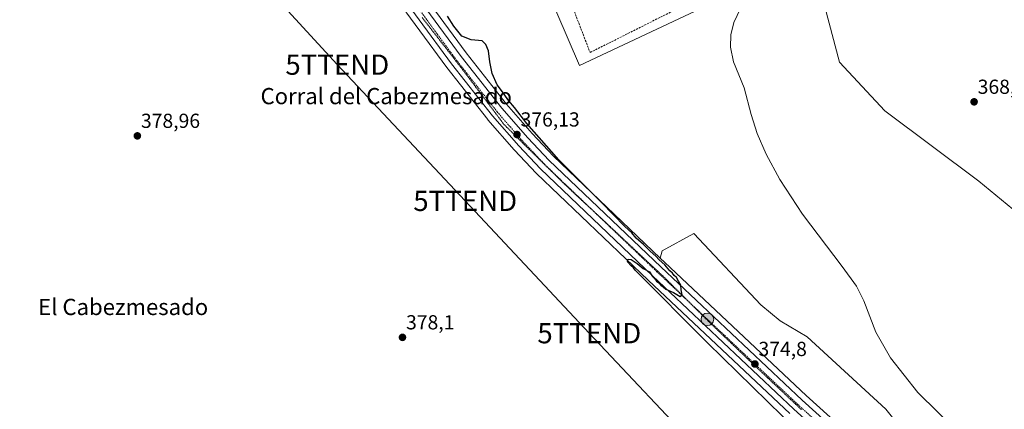
# Model space of a CAD drawing. Units: metres. Extents: x 611298 to 614766, y 4701562 to 4703930.
# Drawn here: x 611798 to 612284, y 4702180 to 4702372 of the extents above; entities that cross this region are included whole.
import ezdxf
from ezdxf.enums import TextEntityAlignment as Align

# ---------------------------------------------------------------- set-up
doc = ezdxf.new("R2010")
doc.units = ezdxf.units.M
doc.header["$MEASUREMENT"] = 0
for name, pattern in [('TRAZO_Y_PUNTO', [1, 0.5, -0.25, 0, -0.25]), ('TRAZOS2', [0.375, 0.25, -0.125]), ('TRAZOSX2', [1.5, 1, -0.5])]:
    doc.linetypes.add(name, pattern=pattern)
doc.layers.get('0').update_dxf_attribs({"lineweight": 5})
for name, color, linetype, lineweight in [('Carretera de calzada única', 19, 'Continuous', 13), ('Carretera de calzada única Cxs', 19, 'Continuous', 13), ('Carretera de calzada única eje', 19, 'TRAZO_Y_PUNTO', 0), ('Carátula', 7, 'Continuous', 5), ('Cultivos herbáceos CxS', 92, 'Continuous', 0), ('Cultivos leñosos', 92, 'Continuous', 0), ('Cultivos leñosos CxS', 92, 'Continuous', 0), ('Curva de nivel maestra', 36, 'Continuous', 30), ('Curva de nivel normal', 36, 'Continuous', 0), ('Muro lineal', 1, 'TRAZOSX2', 13), ('Núcleo urbano', 19, 'Continuous', 0), ('Núcleo urbano CxS', 19, 'Continuous', 0), ('Pastizal CxS', 92, 'Continuous', 0), ('Punto de cota en terreno', 7, 'Continuous', 0), ('Punto kilométrico de carretera', 7, 'Continuous', 0), ('Rótulo de punto de cota en terreno', 19, 'Continuous', 0), ('Tendido', 6, 'Continuous', 0), ('Texto cartográfico', 19, 'Continuous', 0), ('Torre de tendido puntual', 7, 'Continuous', 0), ('Vía pecuaria eje', 92, 'TRAZOS2', 0)]:
    doc.layers.add(name, color=color, linetype=linetype, lineweight=lineweight)
doc.styles.add('Arial', font='txt', dxfattribs={"height": 0.2})

# ---------------------------------------------------------------- blocks, each defined once
blk = doc.blocks.new('*U154')
at = {"layer": 'Pastizal CxS', "color": 92, "linetype": 'Continuous', "lineweight": 0}
blk.add_polyline3d([(612188.57, 4702403.31, 369.26), (612074.19, 4702349.48, 372.46), (612052.42, 4702400.3, 372.36), (612046.04, 4702435.9, 372.54), (612041.35, 4702466.73, 372.66), (612038.19, 4702483.34, 372.63), (612038.19, 4702546.61, 372.64), (612037.4, 4702584.57, 373.16), (612051.36, 4702646.22, 372.5), (612076.18, 4702635.83, 371.61), (612084.8, 4702626.49, 371.6), (612098.62, 4702611.52, 371.5), (612100.11, 4702609.9, 371.47), (612138.47, 4702581.11, 370.47), (612164.05, 4702536.33, 370.15), (612181.63, 4702517.46, 370.43), (612181.08, 4702511.62, 370.12), (612176.83, 4702466.28, 369.25), (612181.63, 4702429.5, 369.31), (612188.57, 4702403.31, 369.26)], close=True, dxfattribs=at)
blk = doc.blocks.new('*U157')
at = {"layer": 'Cultivos herbáceos CxS', "color": 92, "linetype": 'Continuous', "lineweight": 0}
blk.add_polyline3d([(611781.39, 4702377.5, 379.63), (611922.9, 4702465.06, 378.71), (611910.95, 4702481.9, 378.71), (611928.95, 4702457.03, 378.7), (611928.95, 4702457.03, 378.7), (612008.79, 4702348.48, 376.78), (612008.85, 4702348.4, 376.78), (612029.03, 4702322.77, 376.44), (612029.11, 4702322.68, 376.43), (612042.06, 4702307.83, 375.94), (612042.14, 4702307.74, 375.94), (612052.89, 4702296.34, 375.91), (612053, 4702296.23, 375.92), (612108.1, 4702243.58, 374.91), (612108.28, 4702243.41, 374.92), (612177.86, 4702177.87, 374.85)], dxfattribs=at)
blk = doc.blocks.new('*U167')
at = {"layer": 'Curva de nivel maestra', "color": 36, "linetype": 'Continuous', "lineweight": 30}
blk.add_polyline3d([(612203.92, 4702147.63, 375), (612137.39, 4702212.75, 375), (612101.6, 4702248.49, 375), (612100.83, 4702249.72, 375), (612099.73, 4702250.62, 375), (612097.91, 4702252.66, 375), (612098.27, 4702253.93, 375), (612099.75, 4702253.83, 375), (612102.7, 4702251.73, 375), (612105.58, 4702249.36, 375), (612108.73, 4702247.76, 375), (612110.21, 4702245.43, 375), (612111.36, 4702244.24, 375), (612112.18, 4702243.08, 375), (612113.34, 4702242.22, 375), (612114.26, 4702241.15, 375), (612115.43, 4702240.32, 375), (612116.86, 4702239.08, 375), (612120.66, 4702237.49, 375), (612123.79, 4702235.46, 375), (612124.84, 4702236.34, 375), (612124.4, 4702238.89, 375), (612124.18, 4702241.06, 375), (612122.97, 4702243.08, 375), (612122.13, 4702244.92, 375), (612120.98, 4702245.87, 375), (612120.12, 4702247.01, 375), (612118.7, 4702248.26, 375), (612116.26, 4702251.14, 375), (612113.43, 4702253.65, 375), (612111.86, 4702255.42, 375), (612109.04, 4702257.92, 375), (612105.87, 4702261.1, 375), (612102.14, 4702264.37, 375), (612100.01, 4702266.92, 375), (612096.55, 4702270.11, 375), (612085.08, 4702281.96, 375), (612064.09, 4702302.97, 375), (612048.3, 4702320.84, 375), (612042.15, 4702328.7, 375), (612039.41, 4702331.95, 375), (612035.82, 4702337.03, 375), (612033.65, 4702339.86, 375), (612031.15, 4702345.42, 375), (612029.96, 4702351.15, 375), (612029.44, 4702356.69, 375), (612028.1, 4702359.8, 375), (612026.17, 4702361.59, 375), (612020.82, 4702362.1, 375), (612016.3, 4702363.85, 375), (612012.22, 4702368.77, 375), (612009.13, 4702373.68, 375)], dxfattribs=at)
blk = doc.blocks.new('5PATER')
at = {"layer": 'Carátula', "linetype": 'Continuous', "lineweight": 5}
h = blk.add_hatch(color=250, dxfattribs=at)
edge = h.paths.add_edge_path()
edge.add_ellipse((0, 0.01), major_axis=(-1.33, -1.34), ratio=0.999422, start_angle=0, end_angle=360)
blk = doc.blocks.new('5HITCA')
at = {"layer": 'Carátula', "linetype": 'Continuous', "lineweight": 5}
h = blk.add_hatch(color=1, dxfattribs=at)
edge = h.paths.add_edge_path()
edge.add_arc((0, 0), 3.1, 0.0011, 360.0011)
at = {"layer": 'Carátula', "color": 250, "linetype": 'Continuous', "lineweight": 5}
blk.add_circle((0, 0, 0), 3.1, dxfattribs=at)
blk = doc.blocks.new('5TTEND')
blk.add_text('5TTEND', height=10).set_placement((0, 0), align=Align.MIDDLE_CENTER)

msp = doc.modelspace()

# ---------------------------------------------------------------- linework, layer by layer
at = {"layer": 'Carretera de calzada única', "color": 19, "linetype": 'Continuous', "lineweight": 13}
for points in [[(612254.96, 4702117.58, 374.53), (612243.73, 4702125.72, 374.68), (612242.15, 4702126.91, 374.7), (612228.21, 4702137.43, 374.76), (612213.92, 4702149.34, 374.73), (612179.89, 4702180.07, 374.79), (612110.16, 4702245.76, 374.97), (612055.07, 4702298.4, 375.89), (612044.32, 4702309.8, 376.05), (612031.39, 4702324.63, 376.32), (612011.21, 4702350.26, 376.72), (611931.37, 4702458.8, 378.28), (611864.6, 4702551.04, 379.55), (611790.17, 4702655.94, 381.53), (611756.14, 4702703.67, 382.11), (611712.07, 4702765.9, 382.69), (611688.98, 4702799.09, 382.83), (611666.78, 4702831.09, 383.01)], [(611876.45, 4702544.86, 379.43), (611936.19, 4702462.32, 378.33), (612015.96, 4702353.88, 376.57), (612036, 4702328.43, 376.2), (612048.73, 4702313.81, 375.88), (612059.32, 4702302.61, 375.66), (612114.26, 4702250.1, 374.91), (612183.94, 4702184.46, 374.51), (612217.83, 4702153.86, 374.49)]]:
    msp.add_polyline3d(points, dxfattribs=at)
at = {"layer": 'Carretera de calzada única Cxs', "color": 19, "linetype": 'Continuous', "lineweight": 13}
for points in [[(611795.05, 4702659.43, 381.45), (611869.46, 4702554.51, 379.56), (611873.02, 4702549.61, 379.5), (611876.45, 4702544.86, 379.43), (611936.19, 4702462.32, 378.33), (612015.96, 4702353.88, 376.57), (612036, 4702328.43, 376.2), (612048.73, 4702313.81, 375.88), (612059.32, 4702302.61, 375.66), (612114.26, 4702250.1, 374.91), (612183.94, 4702184.46, 374.51), (612217.83, 4702153.86, 374.49)], [(612213.92, 4702149.34, 374.73), (612179.89, 4702180.07, 374.79), (612110.16, 4702245.76, 374.97), (612055.07, 4702298.4, 375.89), (612044.32, 4702309.8, 376.05), (612031.39, 4702324.63, 376.32), (612011.21, 4702350.26, 376.72), (611931.37, 4702458.8, 378.28), (611864.6, 4702551.04, 379.55), (611790.17, 4702655.94, 381.53)]]:
    msp.add_polyline3d(points, dxfattribs=at)
at = {"layer": 'Carretera de calzada única eje', "color": 19, "linetype": 'TRAZO_Y_PUNTO', "lineweight": 0}
msp.add_polyline3d([(611872.71, 4702544.92, 379.46), (611900.42, 4702506.66, 378.87), (611933.78, 4702460.56, 378.34), (611973.67, 4702406.34, 377.52), (612013.58, 4702352.07, 376.69), (612033.69, 4702326.52, 376.28), (612040.16, 4702319.11, 376.16), (612046.53, 4702311.8, 376.08), (612051.82, 4702306.21, 375.99), (612057.19, 4702300.51, 375.89), (612084.73, 4702274.18, 375.43), (612112.21, 4702247.93, 375.08), (612147.05, 4702215.1, 374.84), (612181.92, 4702182.26, 374.75), (612198.85, 4702166.96, 374.72), (612215.87, 4702151.59, 374.73), (612222.92, 4702145.73, 374.75), (612228.62, 4702140.98, 374.75)], dxfattribs=at)
at = {"layer": 'Cultivos herbáceos CxS', "color": 92, "linetype": 'Continuous', "lineweight": 0}
for points in [[(612275.73, 4702116.79, 372.59), (612225.33, 4702180.06, 372.38), (612186.4, 4702215.64, 371.68), (612173.15, 4702223.56, 372.87), (612163.67, 4702231.47, 372.99), (612130.6, 4702266.66, 373.45), (612115.07, 4702258.09, 374.04), (612114.02, 4702254.48, 374.51), (612061.45, 4702304.73, 375.16), (612050.95, 4702315.83, 375.3), (612038.31, 4702330.34, 375.52), (612018.35, 4702355.7, 376.06), (611938.61, 4702464.09, 377.73), (611878.88, 4702546.62, 379.26), (611875.44, 4702551.37, 379.26), (611872, 4702556.12, 379.26), (611940.35, 4702604.66, 379.96), (611945.5, 4702617.01, 379.47), (611942.41, 4702639.66, 379.72), (611947.56, 4702655.1, 379.86), (611964.03, 4702675.69, 378.79), (612004.18, 4702702.46, 374.66), (611979.96, 4702739.67, 376)], [(612078.51, 4702733.24, 372.53), (612041.97, 4702667.1, 372.86), (612051.36, 4702646.22, 372.5), (612037.4, 4702584.57, 373.16), (612038.19, 4702546.61, 372.64), (612038.19, 4702483.34, 372.63), (612041.35, 4702466.73, 372.66), (612046.04, 4702435.9, 372.54), (612052.42, 4702400.3, 372.36), (612074.19, 4702349.48, 372.46), (612188.57, 4702403.31, 369.26), (612202.41, 4702351.13, 369.23), (612224.78, 4702327.14, 368.97), (612271.14, 4702292.43, 368.55), (612315.89, 4702255.65, 368.32), (612344.66, 4702230.06, 368.25), (612386.52, 4702201.51, 368.22), (612398.49, 4702102.65, 367.21)], [(612188.57, 4702403.31, 369.26), (612074.19, 4702349.48, 372.46), (612052.41, 4702400.3, 372.36), (612046.04, 4702435.9, 372.54), (612041.35, 4702466.73, 372.66), (612038.19, 4702483.34, 372.63), (612038.19, 4702546.61, 372.64), (612037.4, 4702584.57, 373.16), (612050.4, 4702641.99, 372.56), (612051.36, 4702646.22, 372.5)], [(611872, 4702556.12, 379.26), (611875.44, 4702551.37, 379.26), (611876.53, 4702549.87, 379.32), (611877.62, 4702548.36, 379.43), (611878.29, 4702547.43, 379.36), (611878.88, 4702546.62, 379.26), (611938.61, 4702464.09, 377.73), (612018.35, 4702355.7, 376.06), (612038.31, 4702330.34, 375.52), (612050.95, 4702315.83, 375.3), (612061.45, 4702304.73, 375.16), (612114.02, 4702254.48, 374.51)], [(612177.86, 4702177.87, 374.85), (612108.28, 4702243.41, 374.92), (612108.09, 4702243.58, 374.91), (612053, 4702296.23, 375.92), (612052.89, 4702296.34, 375.91), (612042.14, 4702307.74, 375.94), (612042.06, 4702307.83, 375.94), (612029.11, 4702322.68, 376.43), (612029.03, 4702322.77, 376.44), (612008.85, 4702348.4, 376.78), (612008.79, 4702348.48, 376.78), (611928.95, 4702457.03, 378.7), (611910.94, 4702481.9, 378.71)], [(612386.52, 4702201.51, 368.22), (612344.66, 4702230.06, 368.25), (612315.89, 4702255.65, 368.32), (612271.14, 4702292.43, 368.55), (612224.78, 4702327.14, 368.97), (612202.41, 4702351.13, 369.23), (612188.57, 4702403.31, 369.26)], [(612114.02, 4702254.48, 374.51), (612115.07, 4702258.09, 374.04), (612130.6, 4702266.66, 373.45), (612163.67, 4702231.47, 372.99), (612173.15, 4702223.56, 372.87), (612186.4, 4702215.64, 371.68), (612225.33, 4702180.06, 372.38), (612273.63, 4702119.42, 372.47), (612275.73, 4702116.79, 372.59), (612275.29, 4702116.5, 372.71), (612273.95, 4702115.65, 373.1), (612273.39, 4702115.3, 373.28)]]:
    msp.add_polyline3d(points, dxfattribs=at)
at = {"layer": 'Cultivos leñosos', "color": 92, "linetype": 'Continuous', "lineweight": 0}
for points in [[(612386.52, 4702201.51, 368.22), (612344.66, 4702230.06, 368.25), (612315.89, 4702255.65, 368.32), (612271.14, 4702292.43, 368.55), (612224.78, 4702327.14, 368.97), (612202.41, 4702351.13, 369.23), (612188.57, 4702403.31, 369.26)], [(612114.02, 4702254.48, 374.51), (612115.07, 4702258.09, 374.04), (612130.6, 4702266.66, 373.45), (612163.67, 4702231.47, 372.99), (612173.15, 4702223.56, 372.87), (612186.4, 4702215.64, 371.68), (612225.33, 4702180.06, 372.38), (612273.63, 4702119.42, 372.47), (612275.73, 4702116.79, 372.59), (612275.29, 4702116.5, 372.71), (612273.95, 4702115.65, 373.1), (612273.39, 4702115.3, 373.28)], [(612114.02, 4702254.48, 374.51), (612116.32, 4702252.28, 374.39), (612185.97, 4702186.67, 373.96), (612219.78, 4702156.12, 373.95), (612229.81, 4702147.78, 374.56), (612233.8, 4702144.46, 374.49), (612244.11, 4702136.67, 374.47), (612245.52, 4702135.6, 374.45), (612249.07, 4702132.92, 374.35), (612255.06, 4702128.58, 374.01), (612273.39, 4702115.3, 373.28)]]:
    msp.add_polyline3d(points, dxfattribs=at)
at = {"layer": 'Cultivos leñosos CxS', "color": 92, "linetype": 'Continuous', "lineweight": 0}
for points in [[(612374.42, 4702276.64, 368.62), (612386.33, 4702203.04, 368.24), (612386.52, 4702201.51, 368.22), (612344.66, 4702230.06, 368.25), (612315.89, 4702255.65, 368.32), (612271.14, 4702292.43, 368.55), (612224.78, 4702327.14, 368.97), (612202.41, 4702351.13, 369.23), (612188.57, 4702403.31, 369.26), (612181.63, 4702429.5, 369.31), (612176.83, 4702466.28, 369.25), (612181.08, 4702511.62, 370.12), (612192.47, 4702511.08, 369.65), (612253.24, 4702458.99, 369.96), (612253.24, 4702449.16, 369.58), (612299.59, 4702386.79, 369.03), (612305.99, 4702364.4, 368.54), (612334.76, 4702327.62, 368.49), (612363.53, 4702292.43, 368.56), (612374.42, 4702276.64, 368.62)], [(612273.39, 4702115.3, 373.28), (612249.07, 4702132.92, 374.35), (612244.11, 4702136.67, 374.47), (612233.8, 4702144.46, 374.49), (612219.79, 4702156.12, 373.95), (612185.97, 4702186.67, 373.96), (612116.33, 4702252.28, 374.39), (612114.02, 4702254.48, 374.51), (612115.07, 4702258.09, 374.04), (612130.6, 4702266.66, 373.45), (612163.67, 4702231.47, 372.99), (612173.15, 4702223.56, 372.87), (612186.4, 4702215.64, 371.68), (612225.33, 4702180.06, 372.38), (612275.73, 4702116.79, 372.59), (612273.39, 4702115.3, 373.28)]]:
    msp.add_polyline3d(points, close=True, dxfattribs=at)
at = {"layer": 'Curva de nivel normal', "color": 36, "linetype": 'Continuous', "lineweight": 0}
msp.add_polyline3d([(612261, 4702168.73, 370), (612241.09, 4702188.14, 370), (612227.51, 4702205.31, 370), (612220.32, 4702217.94, 370), (612214.44, 4702233.37, 370), (612210.85, 4702240.6, 370), (612203.69, 4702250.39, 370), (612184.1, 4702276.2, 370), (612173.04, 4702293.28, 370), (612166.21, 4702305.73, 370), (612161.77, 4702315.84, 370), (612158.91, 4702325.26, 370), (612155.41, 4702338.33, 370), (612150.21, 4702351.28, 370), (612148.6, 4702358.53, 370), (612148.79, 4702364.5, 370), (612150.29, 4702370.56, 370), (612153.63, 4702377.56, 370)], dxfattribs=at)
at = {"layer": 'Muro lineal', "color": 1, "linetype": 'TRAZOSX2', "lineweight": 13}
msp.add_polyline3d([(612067.39, 4702387.18, 373.26), (612079.48, 4702355.82, 372.79), (612082.05, 4702357.11, 372.07), (612179.53, 4702406.06, 371.89)], dxfattribs=at)
at = {"layer": 'Núcleo urbano', "color": 19, "linetype": 'Continuous', "lineweight": 0}
for points in [[(611872, 4702556.12, 379.26), (611875.44, 4702551.37, 379.26), (611876.53, 4702549.87, 379.32), (611877.62, 4702548.36, 379.43), (611878.29, 4702547.43, 379.36), (611878.88, 4702546.62, 379.26), (611938.61, 4702464.09, 377.73), (612018.35, 4702355.7, 376.06), (612038.31, 4702330.34, 375.52), (612050.95, 4702315.83, 375.3), (612061.45, 4702304.73, 375.16), (612114.02, 4702254.48, 374.51)], [(612177.86, 4702177.87, 374.85), (612108.28, 4702243.41, 374.92), (612108.09, 4702243.58, 374.91), (612053, 4702296.23, 375.92), (612052.89, 4702296.34, 375.91), (612042.14, 4702307.74, 375.94), (612042.06, 4702307.83, 375.94), (612029.11, 4702322.68, 376.43), (612029.03, 4702322.77, 376.44), (612008.85, 4702348.4, 376.78), (612008.79, 4702348.48, 376.78), (611928.95, 4702457.03, 378.7), (611910.94, 4702481.9, 378.71)], [(612114.02, 4702254.48, 374.51), (612116.32, 4702252.28, 374.39), (612185.97, 4702186.67, 373.96), (612219.78, 4702156.12, 373.95), (612229.81, 4702147.78, 374.56), (612233.8, 4702144.46, 374.49), (612244.11, 4702136.67, 374.47), (612245.52, 4702135.6, 374.45), (612249.07, 4702132.92, 374.35), (612255.06, 4702128.58, 374.01), (612273.39, 4702115.3, 373.28)]]:
    msp.add_polyline3d(points, dxfattribs=at)
at = {"layer": 'Núcleo urbano CxS', "color": 19, "linetype": 'Continuous', "lineweight": 0}
for points in [[(611797.49, 4702661.17, 381.26), (611802.9, 4702653.55, 381.45), (611802.9, 4702653.55, 381.45), (611871.9, 4702556.26, 379.25), (611872, 4702556.12, 379.26), (611875.44, 4702551.37, 379.26), (611878.88, 4702546.62, 379.26), (611938.61, 4702464.09, 377.73), (612018.35, 4702355.7, 376.06), (612038.31, 4702330.34, 375.52), (612050.95, 4702315.83, 375.3), (612061.45, 4702304.73, 375.16), (612114.02, 4702254.48, 374.51), (612116.33, 4702252.28, 374.39), (612185.97, 4702186.67, 373.96), (612219.79, 4702156.12, 373.95)], [(612177.86, 4702177.87, 374.85), (612108.28, 4702243.41, 374.92), (612108.1, 4702243.58, 374.91), (612053, 4702296.23, 375.92), (612052.89, 4702296.34, 375.91), (612042.14, 4702307.74, 375.94), (612042.06, 4702307.83, 375.94), (612029.11, 4702322.68, 376.43), (612029.03, 4702322.77, 376.44), (612008.85, 4702348.4, 376.78), (612008.79, 4702348.48, 376.78), (611928.95, 4702457.03, 378.7), (611910.95, 4702481.9, 378.71), (611862.16, 4702549.29, 379.5), (611792.99, 4702646.78, 381.31)]]:
    msp.add_polyline3d(points, dxfattribs=at)
at = {"layer": 'Pastizal CxS', "color": 92, "linetype": 'Continuous', "lineweight": 0}
msp.add_polyline3d([(612188.57, 4702403.31, 369.26), (612074.19, 4702349.48, 372.46), (612052.41, 4702400.3, 372.36), (612046.04, 4702435.9, 372.54), (612041.35, 4702466.73, 372.66), (612038.19, 4702483.34, 372.63), (612038.19, 4702546.61, 372.64), (612037.4, 4702584.57, 373.16), (612050.4, 4702641.99, 372.56), (612051.36, 4702646.22, 372.5)], dxfattribs=at)
at = {"layer": 'Tendido', "color": 6, "linetype": 'Continuous', "lineweight": 0}
msp.add_polyline3d([(611494.96, 4702844.8, 383.55), (611570.86, 4702763.06, 382.65), (611641.62, 4702686.72, 382.26), (611702.08, 4702621.45, 381.83), (611754.65, 4702565.66, 381.08), (611804.01, 4702512.79, 380.5), (611883.78, 4702427.35, 379.57), (611954.83, 4702349.84, 378.75), (612017.89, 4702282.69, 377.91), (612079.06, 4702217.45, 377.85), (612136, 4702157, 377.12), (612209.77, 4702077.95, 376.22), (612291.01, 4701989.58, 371.45), (612400.24, 4701872.12, 366.47), (612445.79, 4701822.76, 364.85), (612456.98, 4701811.64, 364.74)], dxfattribs=at)
at = {"layer": 'Vía pecuaria eje', "color": 92, "linetype": 'TRAZOS2', "lineweight": 0}
msp.add_polyline3d([(611996.64, 4702373.08, 377.05), (611999.43, 4702369.5, 376.94), (612002.21, 4702365.92, 376.9), (612004.99, 4702362.35, 376.86), (612007.77, 4702358.77, 376.84), (612010.56, 4702355.2, 376.74), (612013.34, 4702351.62, 376.7), (612016.12, 4702348.05, 376.65), (612019.1, 4702344.1, 376.59), (612022.08, 4702340.15, 376.54), (612025.06, 4702336.2, 376.46), (612028.04, 4702332.26, 376.42), (612031.02, 4702328.31, 376.36), (612034, 4702324.36, 376.28), (612036.98, 4702320.41, 376.2), (612040.2, 4702317.23, 376.16), (612043.42, 4702314.06, 376.14), (612046.64, 4702310.88, 376.09), (612049.86, 4702307.7, 376.02), (612053.08, 4702304.52, 375.97), (612056.3, 4702301.34, 375.91), (612059.52, 4702298.17, 375.87), (612062.74, 4702294.99, 375.79), (612065.96, 4702291.81, 375.75), (612069.53, 4702288.47, 375.72), (612073.09, 4702285.13, 375.62), (612076.66, 4702281.79, 375.6), (612080.23, 4702278.46, 375.53), (612081.57, 4702277.2, 375.49), (612083.8, 4702275.12, 375.43), (612087.36, 4702271.78, 375.38), (612090.93, 4702268.44, 375.37), (612094.5, 4702265.1, 375.26), (612098.07, 4702261.76, 375.25), (612101.63, 4702258.43, 375.23), (612105.2, 4702255.09, 375.14), (612108.77, 4702251.75, 375.1), (612112.34, 4702248.41, 375.1), (612114.18, 4702246.68, 375.04), (612116.03, 4702244.95, 375.04), (612119.55, 4702241.45, 374.96), (612123.07, 4702237.95, 374.97), (612126.59, 4702234.46, 374.97), (612128.12, 4702232.94, 374.93), (612130.11, 4702230.96, 374.9), (612133.64, 4702227.46, 374.92), (612137.16, 4702223.96, 374.9), (612138.29, 4702222.83, 374.88), (612141.75, 4702219.53, 374.89), (612145.21, 4702216.22, 374.85), (612148.67, 4702212.91, 374.83), (612152.13, 4702209.6, 374.82), (612155.58, 4702206.29, 374.8), (612159.04, 4702202.98, 374.77), (612162.5, 4702199.67, 374.75), (612166.04, 4702196.34, 374.78), (612169.58, 4702193.01, 374.76), (612173.13, 4702189.67, 374.75), (612176.67, 4702186.34, 374.77), (612180.21, 4702183.01, 374.77), (612183.75, 4702179.67, 374.75)], dxfattribs=at)

# ---------------------------------------------------------------- block references
at = {"layer": 'Cultivos herbáceos CxS', "color": 92, "linetype": 'Continuous', "lineweight": 0}
msp.add_blockref('*U157', (0, 0), dxfattribs=at)
at = {"layer": 'Curva de nivel maestra', "color": 36, "linetype": 'Continuous', "lineweight": 30}
msp.add_blockref('*U167', (0, 0), dxfattribs=at)
at = {"layer": 'Pastizal CxS', "color": 92, "linetype": 'Continuous', "lineweight": 0}
msp.add_blockref('*U154', (0, 0), dxfattribs=at)
at = {"layer": 'Punto de cota en terreno', "linetype": 'Continuous', "lineweight": 0}
for p in [(612268.78, 4702331.5, 368.81), (611856.27, 4702314.71, 378.96), (612043.42, 4702315.38, 376.13), (611986.96, 4702215.37, 378.1), (612160.71, 4702202.24, 374.8)]:
    msp.add_blockref('5PATER', p, dxfattribs=at)
at = {"layer": 'Punto kilométrico de carretera', "linetype": 'Continuous', "lineweight": 0}
msp.add_blockref('5HITCA', (612137.31, 4702224.28, 374.74), dxfattribs=at)
at = {"layer": 'Torre de tendido puntual', "linetype": 'Continuous', "lineweight": 0}
for p in [(611954.83, 4702349.84, 378.75), (612017.89, 4702282.69, 377.91), (612079.06, 4702217.45, 377.73)]:
    msp.add_blockref('5TTEND', p, dxfattribs=at)

# ---------------------------------------------------------------- texts
at = {"layer": 'Rótulo de punto de cota en terreno', "color": 19, "linetype": 'Continuous', "lineweight": 0, "style": 'Arial'}
for s, p in [('368,81', (612270.54, 4702333.26)), ('378,96', (611858.03, 4702316.47)), ('376,13', (612045.18, 4702317.14)), ('378,1', (611988.72, 4702217.13)), ('374,8', (612162.47, 4702204))]:
    msp.add_text(s, height=7, dxfattribs=at).set_placement(p, align=Align.BOTTOM_LEFT)
at = {"layer": 'Texto cartográfico', "color": 19, "linetype": 'Continuous', "lineweight": 0, "style": 'Arial'}
for s, p in [('Corral del Cabezmesado', (611978.97, 4702334.33)), ('El Cabezmesado', (611849.27, 4702230.38))]:
    msp.add_text(s, height=8, dxfattribs=at).set_placement(p, align=Align.MIDDLE_CENTER)

doc.saveas('drawing.dxf')
